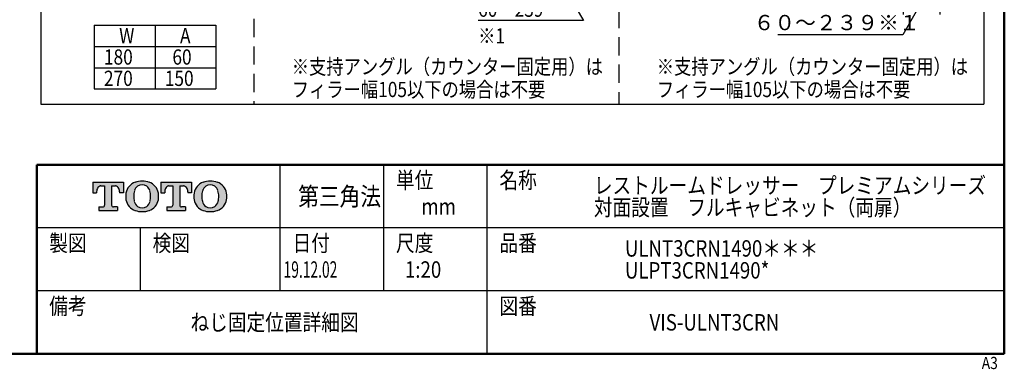
# Model space of a CAD drawing. Units: millimetres. Extents: x -395 to -5, y 7 to 287.
# Drawn here: x -172 to -10, y 7 to 65 of the extents above; entities that cross this region are included whole.
import ezdxf

# ---------------------------------------------------------------- set-up
doc = ezdxf.new("R2010")
doc.units = ezdxf.units.MM
doc.linetypes.add('DASHED', pattern=[4.5, 3, -1.5])
doc.layers.add('AV', color=7, linetype='Continuous')
doc.styles.get("Standard").update_dxf_attribs({"font": 'ROMANS', "bigfont": 'BIGFONT'})
doc.dimstyles.new('ISO-25', dxfattribs={"dimtxt": 2.5, "dimasz": 2.5, "dimexe": 1.25, "dimexo": 0.625, "dimtad": 1, "dimtxsty": 'Standard', "dimcen": 2.5, "dimadec": 0, "dimazin": 0, "dimtfac": 1, "dimtmove": 0, "dimatfit": 3, "dimfxl": 1, "dimarcsym": 0})

# ---------------------------------------------------------------- blocks, each defined once
blk = doc.blocks.new('_DOT')
at = {"color": 0, "linetype": 'ByBlock', "lineweight": -2}
blk.add_line((-0.5, 0), (-1, 0), dxfattribs=at)
at = {"color": 0, "linetype": 'ByBlock', "const_width": 0.5}
blk.add_lwpolyline([(-0.25, 0, 1), (0.25, 0, 1)], format="xyb", close=True, dxfattribs=at)
blk = doc.blocks.new('*D82')
at = {"color": 0, "lineweight": -2}
for p, q in [((-86.82, 82.16), (-86.82, 70.7)), ((-80.82, 82.16), (-80.82, 70.7)), ((-85.82, 72.7), (-81.82, 72.7))]:
    blk.add_line(p, q, dxfattribs=at)
at = {"color": 7, "linetype": 'Continuous'}
for p, q in [((-83.82, 72.7), (-79.19, 64.68)), ((-79.19, 64.68), (-96.48, 64.68))]:
    blk.add_line(p, q, dxfattribs=at)
at = {"layer": 'Defpoints', "color": 0}
for p in [(-86.82, 84.7), (-80.82, 84.7), (-80.82, 72.7)]:
    blk.add_point(p, dxfattribs=at)
at = {"color": 0, "lineweight": -2, "rotation": 180}
blk.add_blockref('_DOT', (-86.82, 72.7), dxfattribs=at)
at = {"color": 0, "lineweight": -2}
blk.add_blockref('_DOT', (-80.82, 72.7), dxfattribs=at)
at = {"color": 7, "char_height": 2.5, "attachment_point": 7}
for s, insert in [('\\W0.833333;60～239', (-96.48, 65.31)), ('\\W0.833333;※1', (-96.48, 60.93))]:
    blk.add_mtext(s, dxfattribs=dict(at, insert=insert))
blk = doc.blocks.new('*D83')
at = {"color": 0, "lineweight": -2}
for p, q in [((-26.6, 82.16), (-26.6, 65.7)), ((-20.6, 82.16), (-20.6, 65.7)), ((-25.6, 67.7), (-21.6, 67.7))]:
    blk.add_line(p, q, dxfattribs=at)
at = {"color": 7, "linetype": 'Continuous'}
for p, q in [((-23.6, 67.7), (-26.7, 62.33)), ((-26.7, 62.33), (-47.2, 62.33))]:
    blk.add_line(p, q, dxfattribs=at)
at = {"layer": 'Defpoints', "color": 0}
for p in [(-26.6, 84.7), (-20.6, 84.7), (-20.6, 67.7)]:
    blk.add_point(p, dxfattribs=at)
at = {"color": 0, "lineweight": -2, "rotation": 180}
blk.add_blockref('_DOT', (-26.6, 67.7), dxfattribs=at)
at = {"color": 0, "lineweight": -2}
blk.add_blockref('_DOT', (-20.6, 67.7), dxfattribs=at)
at = {"color": 0, "insert": (-37.56, 62.33), "char_height": 2.5, "attachment_point": 8}
blk.add_mtext('６０～２３９※１', dxfattribs=at)
blk = doc.blocks.new('VIS-ULNT3CRN0000')
for points in [[(-159.81, 38.15), (-159.81, 36.41), (-159.19, 36.41), (-159.19, 36.61, -0.067641), (-159.14, 36.97, -0.225231), (-158.66, 37.52, -0.070265), (-158.49, 37.57), (-157.88, 37.57), (-157.88, 34.41, -0.414214), (-158.19, 34.1), (-158.84, 34.1), (-158.84, 33.52), (-155.75, 33.52), (-155.75, 34.1), (-156.41, 34.1, -0.414214), (-156.72, 34.41), (-156.72, 37.57), (-156.11, 37.57, -0.070265), (-155.93, 37.52, -0.225231), (-155.46, 36.97, -0.067641), (-155.41, 36.61), (-155.41, 36.41), (-154.79, 36.41), (-154.79, 38.15)], [(-148.61, 38.15), (-148.61, 36.41), (-148, 36.41), (-148, 36.61, -0.067641), (-147.95, 36.97, -0.225231), (-147.47, 37.52, -0.070265), (-147.3, 37.57), (-146.68, 37.57), (-146.68, 34.41, -0.414214), (-146.99, 34.1), (-147.65, 34.1), (-147.65, 33.52), (-144.56, 33.52), (-144.56, 34.1), (-145.22, 34.1, -0.414214), (-145.53, 34.41), (-145.53, 37.57), (-144.91, 37.57, -0.070265), (-144.74, 37.52, -0.225231), (-144.26, 36.97, -0.067641), (-144.21, 36.61), (-144.21, 36.41), (-143.6, 36.41), (-143.6, 38.15)]]:
    blk.add_hatch(color=0).paths.add_polyline_path(points)
h = blk.add_hatch(color=0)
h.paths.add_polyline_path([(-153, 35.02, 0.184765), (-152.45, 34.17, 0.300098), (-150.96, 34.17, 0.184765), (-150.4, 35.02, 0.063643), (-150.31, 35.83, 0.073783), (-150.43, 36.77, 0.161299), (-150.96, 37.5, 0.300098), (-152.45, 37.5, 0.161299), (-152.97, 36.77, 0.073783), (-153.09, 35.83, 0.063643)])
h.paths.add_polyline_path([(-152.87, 38.14, 0.270939), (-154.37, 36.37, 0.06353), (-154.37, 35.3, 0.270939), (-152.87, 33.53, 0.171565), (-150.53, 33.53, 0.270939), (-149.03, 35.3, 0.06353), (-149.03, 36.37, 0.270939), (-150.53, 38.14, 0.171565)])
h = blk.add_hatch(color=0)
h.paths.add_polyline_path([(-141.81, 35.02, 0.184765), (-141.25, 34.17, 0.300098), (-139.76, 34.17, 0.184765), (-139.21, 35.02, 0.063643), (-139.12, 35.83, 0.073783), (-139.24, 36.77, 0.161299), (-139.76, 37.5, 0.300098), (-141.25, 37.5, 0.161299), (-141.78, 36.77, 0.073783), (-141.9, 35.83, 0.063643)])
h.paths.add_polyline_path([(-137.84, 35.3, 0.06353), (-137.84, 36.37, 0.270939), (-139.34, 38.14, 0.171565), (-141.68, 38.14, 0.270939), (-143.18, 36.37, 0.06353), (-143.18, 35.3, 0.270939), (-141.68, 33.53, 0.171565), (-139.34, 33.53, 0.270939)])
at = {"color": 0, "linetype": 'Continuous'}
for p, q in [((-159.81, 38.15), (-154.79, 38.15)), ((-159.81, 38.15), (-159.81, 36.41)), ((-158.49, 37.57), (-157.88, 37.57)), ((-157.88, 37.57), (-157.88, 34.41)), ((-156.72, 37.57), (-156.11, 37.57)), ((-156.72, 37.57), (-156.72, 34.41)), ((-154.79, 38.15), (-154.79, 36.41)), ((-148.61, 38.15), (-143.6, 38.15)), ((-148.61, 38.15), (-148.61, 36.41)), ((-147.3, 37.57), (-146.68, 37.57)), ((-146.68, 37.57), (-146.68, 34.41)), ((-145.53, 37.57), (-144.91, 37.57)), ((-145.53, 37.57), (-145.53, 34.41)), ((-143.6, 38.15), (-143.6, 36.41)), ((-159.81, 36.41), (-159.19, 36.41)), ((-159.19, 36.61), (-159.19, 36.41)), ((-155.41, 36.61), (-155.41, 36.41)), ((-154.79, 36.41), (-155.41, 36.41)), ((-148.61, 36.41), (-148, 36.41)), ((-148, 36.61), (-148, 36.41)), ((-144.21, 36.61), (-144.21, 36.41)), ((-143.6, 36.41), (-144.21, 36.41)), ((-158.84, 34.1), (-158.19, 34.1)), ((-158.84, 34.1), (-158.84, 33.52)), ((-155.75, 34.1), (-156.41, 34.1)), ((-155.75, 34.1), (-155.75, 33.52)), ((-147.65, 34.1), (-146.99, 34.1)), ((-147.65, 34.1), (-147.65, 33.52)), ((-144.56, 34.1), (-145.22, 34.1)), ((-144.56, 34.1), (-144.56, 33.52)), ((-158.84, 33.52), (-155.75, 33.52)), ((-147.65, 33.52), (-144.56, 33.52))]:
    blk.add_line(p, q, dxfattribs=at)
for centre, radius, start, end in [((-158.32, 36.74), 0.85, 113.7495, 164.5214), ((-158.41, 36.94), 0.639, 97.6724, 113.7495), ((-156.19, 36.94), 0.639, 66.2505, 82.3276), ((-156.28, 36.74), 0.85, 15.4786, 66.2505), ((-152.11, 35.98), 2.3, 108.7955, 170.1091), ((-151.61, 36.35), 1.43, 126.0445, 162.6959), ((-151.7, 34.83), 3.51, 70.0885, 109.9115), ((-151.7, 36.37), 1.35, 56.5912, 123.4088), ((-151.8, 36.35), 1.43, 17.3041, 53.9555), ((-151.3, 35.98), 2.3, 9.8909, 71.2045), ((-147.13, 36.74), 0.85, 113.7495, 164.5214), ((-147.21, 36.94), 0.639, 97.6724, 113.7495), ((-145, 36.94), 0.639, 66.2505, 82.3276), ((-145.08, 36.74), 0.85, 15.4786, 66.2505), ((-140.91, 35.98), 2.3, 108.7955, 170.1091), ((-140.41, 36.35), 1.43, 126.0445, 162.6959), ((-140.51, 34.83), 3.51, 70.0885, 109.9115), ((-140.51, 36.37), 1.35, 56.5912, 123.4088), ((-140.61, 36.35), 1.43, 17.3041, 53.9555), ((-140.1, 35.98), 2.3, 9.8909, 71.2045), ((-157.82, 36.61), 1.37, 164.5214, 180), ((-156.78, 36.61), 1.37, 0, 15.4786), ((-150.16, 35.83), 4.25, 172.7297, 187.2703), ((-149.87, 35.89), 3.22, 164.1501, 181.0293), ((-149.87, 35.78), 3.22, 178.9707, 193.5369), ((-153.54, 35.89), 3.22, 358.9707, 15.8499), ((-153.54, 35.78), 3.22, 346.4631, 1.0293), ((-153.25, 35.83), 4.25, 352.7297, 7.2703), ((-146.63, 36.61), 1.37, 164.5214, 180), ((-145.58, 36.61), 1.37, 0, 15.4786), ((-138.96, 35.83), 4.25, 172.7297, 187.2703), ((-138.68, 35.89), 3.22, 164.1501, 181.0293), ((-138.68, 35.78), 3.22, 178.9707, 193.5369), ((-142.34, 35.89), 3.22, 358.9707, 15.8499), ((-142.34, 35.78), 3.22, 346.4631, 1.0293), ((-142.05, 35.83), 4.25, 352.7297, 7.2703), ((-158.19, 34.41), 0.309, 270, 0), ((-156.41, 34.41), 0.309, 180, 270), ((-152.11, 35.69), 2.3, 189.8909, 251.2045), ((-151.61, 35.32), 1.43, 192.0827, 233.9555), ((-151.7, 35.29), 1.35, 236.5912, 303.4088), ((-151.8, 35.32), 1.43, 306.0445, 347.9173), ((-151.3, 35.69), 2.3, 288.7955, 350.1091), ((-146.99, 34.41), 0.309, 270, 0), ((-145.22, 34.41), 0.309, 180, 270), ((-140.91, 35.69), 2.3, 189.8909, 251.2045), ((-140.41, 35.32), 1.43, 192.0827, 233.9555), ((-140.51, 35.29), 1.35, 236.5912, 303.4088), ((-140.61, 35.32), 1.43, 306.0445, 347.9173), ((-140.1, 35.69), 2.3, 288.7955, 350.1091), ((-151.7, 36.84), 3.51, 250.0885, 289.9115), ((-140.51, 36.84), 3.51, 250.0885, 289.9115)]:
    blk.add_arc(centre, radius, start, end, dxfattribs=at)
blk = doc.blocks.new('VIS-ULNT3CRN0001')
at = {"color": 0, "linetype": 'Continuous', "lineweight": 50}
for p, q in [((-10, 10), (-10, 287)), ((-169, 41), (-10, 41)), ((-169, 10), (-169, 41)), ((-395, 10), (-10, 10))]:
    blk.add_line(p, q, dxfattribs=at)
at = {"color": 0, "linetype": 'Continuous'}
for p, q in [((-129, 20.33), (-129, 41)), ((-112, 20.33), (-112, 41)), ((-95, 10), (-95, 41)), ((-10, 30.67), (-169, 30.67)), ((-152, 20.33), (-152, 30.67)), ((-10, 20.33), (-169, 20.33))]:
    blk.add_line(p, q, dxfattribs=at)
at = {"color": 0, "attachment_point": 7}
for s, insert, char_height in [('{\\W0.833333;単位}', (-109.98, 37.15), 2.7), ('{\\W0.833333;名称}', (-92.98, 37.15), 2.7), ('{\\W0.833333;第三角法}', (-126.07, 34.33), 3), ('{\\W0.833333;mm}', (-105.81, 32.82), 2.7), ('{\\W0.833333;製図}', (-166.98, 26.82), 2.7), ('{\\W0.833333;検図}', (-149.98, 26.82), 2.7), ('{\\W0.833333;日付}', (-126.98, 26.82), 2.7), ('{\\W0.833333;尺度}', (-109.98, 26.82), 2.7), ('{\\W0.833333;品番}', (-92.98, 26.82), 2.7), ('{\\W0.833333;備考}', (-166.98, 16.48), 2.7), ('{\\W0.833333;図番}', (-92.98, 16.48), 2.7), ('{\\W0.833333;A3}', (-13.71, 7.5), 2)]:
    blk.add_mtext(s, dxfattribs=dict(at, insert=insert, char_height=char_height))

msp = doc.modelspace()

# ---------------------------------------------------------------- linework, layer by layer
at = {"color": 7, "linetype": 'Continuous'}
for p, q in [((-168.34, 168.46), (-168.34, 50.96)), ((-13.34, 168.46), (-13.34, 50.96)), ((-159.59, 63.96), (-139.59, 63.96)), ((-159.59, 63.96), (-159.59, 53.46)), ((-149.59, 63.96), (-149.59, 53.46)), ((-139.59, 63.96), (-139.59, 53.46)), ((-159.59, 60.46), (-139.59, 60.46)), ((-159.59, 56.96), (-139.59, 56.96)), ((-159.59, 53.46), (-139.59, 53.46)), ((-168.34, 50.96), (-13.34, 50.96))]:
    msp.add_line(p, q, dxfattribs=at)
at = {"color": 7, "linetype": 'DASHED'}
for p, q in [((-133.34, 168.46), (-133.34, 50.96)), ((-73.34, 160.96), (-73.34, 50.96))]:
    msp.add_line(p, q, dxfattribs=at)

# ---------------------------------------------------------------- block references
at = {"layer": 'AV', "color": 7}
for name in ['VIS-ULNT3CRN0001', 'VIS-ULNT3CRN0000']:
    msp.add_blockref(name, (0, 0), dxfattribs=at)

# ---------------------------------------------------------------- texts
at = {"color": 7, "char_height": 2.5, "attachment_point": 7}
for s, insert in [('{\\W0.833333;W}', (-155.48, 60.96)), ('{\\W0.833333;A}', (-145.48, 60.96)), ('{\\W0.833333;180}', (-157.98, 57.46)), ('{\\W0.833333;60}', (-146.73, 57.46)), ('{\\W0.833333;※支持アングル（カウンター固定用）は}', (-127.12, 55.88)), ('{\\W0.833333;※支持アングル（カウンター固定用）は}', (-67.12, 55.88)), ('{\\W0.833333;270}', (-157.98, 53.96)), ('{\\W0.833333;150}', (-147.98, 53.96)), ('{\\W0.833333;フィラー幅105以下の場合は不要}', (-127.12, 52.13)), ('{\\W0.833333;フィラー幅105以下の場合は不要}', (-67.12, 52.13))]:
    msp.add_mtext(s, dxfattribs=dict(at, insert=insert))
at = {"layer": 'AV', "color": 7, "char_height": 2.7, "attachment_point": 7}
for s, insert in [('{\\W0.833333;レストルームドレッサー\u3000プレミアムシリーズ}', (-77.46, 36.28)), ('{\\W0.833333;対面設置\u3000フルキャビネット（両扉）}', (-77.46, 32.68)), ('{\\W0.833333;ULNT3CRN1490＊＊＊}', (-72.36, 25.95)), ('{\\W0.617284;19.12.02}', (-128.46, 22.48)), ('{\\W0.833333;1:20}', (-108.51, 22.48)), ('{\\W0.833333;ULPT3CRN1490*}', (-72.36, 22.35)), ('{\\W0.833333;ねじ固定位置詳細図}', (-143.76, 13.82)), ('{\\W0.833333;VIS-ULNT3CRN}', (-68.31, 13.82))]:
    msp.add_mtext(s, dxfattribs=dict(at, insert=insert))

# ---------------------------------------------------------------- dimensions: what is measured, and where the dimension line sits
at = {"color": 7}
for base, p1, p2, text, picture, middle in [((-80.82, 72.7), (-86.82, 84.7), (-80.82, 84.7), '６０～２３９\\P※１', '*D82', (-89.34, 64.68)), ((-20.6, 67.7), (-26.6, 84.7), (-20.6, 84.7), '６０～２３９※１', '*D83', (-37.56, 62.33))]:
    dim = msp.add_linear_dim(base=base, p1=p1, p2=p2, angle=180, text=text, dimstyle='ISO-25', override={"dimtxt": 2.5, "dimasz": 1, "dimexe": 2, "dimexo": 2.54, "dimgap": 0.625, "dimtad": 1, "dimtih": 0, "dimtoh": 0, "dimdec": 0, "dimdsep": 46, "dimblk1": 'DOT', "dimblk2": 'DOT', "dimsah": 1, "dimse1": 0, "dimse2": 0, "dimtmove": 1}, dxfattribs=at)
    dim.commit()
    dim.dimension.update_dxf_attribs({"geometry": picture, "text_midpoint": middle, "dimtype": 160})

doc.saveas('drawing.dxf')
